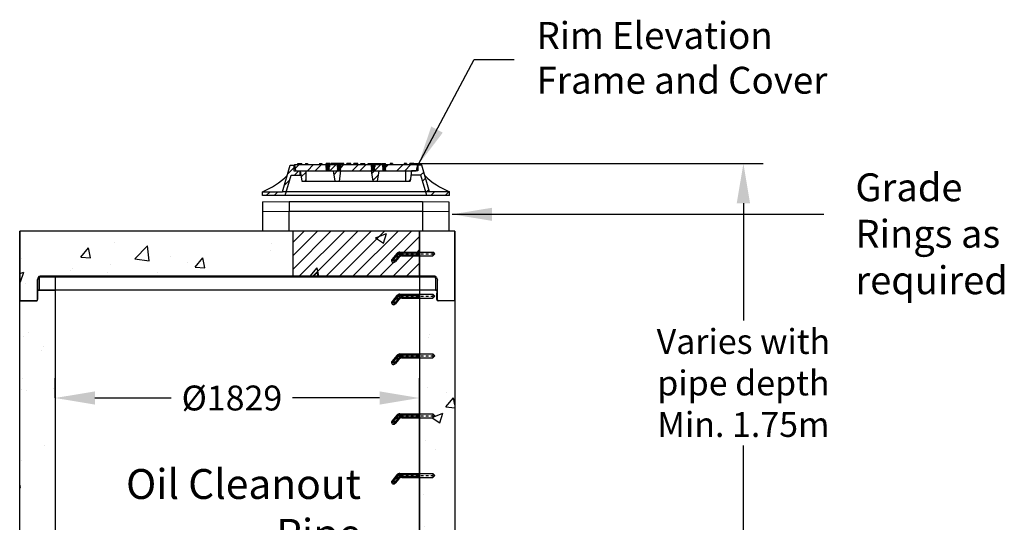
# Model space of a CAD drawing. Extents: x 15270 to 29708, y -1935 to 18021.
# Drawn here: x 20696 to 25639, y 10105 to 12628 of the extents above; entities that cross this region are included whole.
import ezdxf

# ---------------------------------------------------------------- set-up
doc = ezdxf.new("R2010")
doc.units = 0
doc.header["$MEASUREMENT"] = 0
doc.linetypes.add('ACAD_ISO03W100', pattern=[30, 12, -18])
doc.linetypes.add('DASHDOT', pattern=[1, 0.5, -0.25, 0, -0.25])
doc.layers.get('0').update_dxf_attribs({"linetype": 'CONTINUOUS'})
doc.layers.get('DEFPOINTS').update_dxf_attribs({"linetype": 'CONTINUOUS'})
doc.layers.add('DRAWINGLINE', color=7, linetype='CONTINUOUS')
doc.layers.add('REBAR', color=7, linetype='CONTINUOUS')
doc.styles.add('r125', font='SYMPHO.TTF', dxfattribs={"height": 125})
doc.styles.get("Standard").update_dxf_attribs({"font": 'SYMPHO.TTF', "height": 95})
doc.dimstyles.get("Standard").update_dxf_attribs({"dimtxt": 85, "dimasz": 85, "dimexe": 100, "dimexo": 0, "dimgap": 30, "dimtad": 0, "dimtih": 1, "dimtoh": 1, "dimdec": 0, "dimzin": 1, "dimdsep": 46, "dimtxsty": 'Standard', "dimcen": 0, "dimadec": 0, "dimazin": 0, "dimtfac": 1, "dimtdec": 0, "dimtix": 1, "dimtofl": 0, "dimtmove": 0, "dimatfit": 0, "dimfxl": 1, "dimtolj": 1, "dimtzin": 1, "dimarcsym": 0})
pattern_1 = [(50, (-81.44, 255.77), (573.808, -50.202), [60, -660]), (355, (-81.44, 255.8), (-111.001, 601.754), [48, -528]), (100.4514, (-33.6, 251.6), (462.808, 551.552), [50.992, -560.914]), (46.1842, (-81.4, 415.8), (853.793, -132.415), [90, -990]), (96.6356, (-10.3, 404.7), (747.73, 779.294), [76.488, -841.37]), (351.1842, (-81.4, 415.8), (747.73, 779.295), [72, -792]), (21, (-1.44, 375.77), (477.526, -322.095), [60, -660]), (326, (-1.44, 375.8), (194.652, 580.12), [48, -528]), (71.4514, (38.36, 348.93), (672.178, 258.024), [50.992, -560.914]), (37.5, (-81.44, 255.77), (9.7279, 266.3151), [0, -521.6, 0, -536, 0, -530]), (7.5, (-81.44, 255.77), (210.4556, 315.5294), [0, -305.6, 0, -509.6, 0, -202]), (327.5, (-259.84, 255.77), (427.058, -18.0439), [0, -200, 0, -624, 0, -828]), (317.5, (-339.84, 255.77), (466.549, 80.084), [0, -260, 0, -414.4, 0, -588])]

# ---------------------------------------------------------------- blocks, each defined once
blk = doc.blocks.new('A$C03B31FE4')
at = {"ltscale": 100}
for p, q in [((42.1, 52.8), (206.5, 52.8)), ((140.5, 32.8), (140.5, 52.8)), ((140.5, 32.8), (140.5, 52.8)), ((206.5, 52.8), (206.5, 32.8)), ((216.5, 42.8), (206.5, 52.8)), ((29.9, 43.1), (0.2, 7.7)), ((30.6, 42.4), (0.6, 6.6)), ((26.8, 45.6), (2.3, 16.4)), ((32.3, 28.8), (8.2, 0.1)), ((33.1, 28.2), (9.4, 0)), ((36.1, 25.6), (17.6, 3.6)), ((42.1, 48.8), (140.5, 48.8)), ((42.1, 47.8), (140.5, 47.8)), ((51.5, 37.8), (140.5, 37.8)), ((51.5, 36.8), (140.5, 36.8)), ((51.5, 32.8), (206.5, 32.8)), ((216.5, 42.8), (206.5, 32.8))]:
    blk.add_line(p, q, dxfattribs=at)
at = {"linetype": 'DASHDOT', "ltscale": 25}
for p, q in [((31.5, 35.6), (3.5, 2.3)), ((46.8, 42.8), (216.5, 42.8))]:
    blk.add_line(p, q, dxfattribs=at)
at = {"ltscale": 100}
for centre, radius, start, end in [((42.1, 32.8), 20, 90, 140), ((10, 10), 10, 140, 320), ((42.1, 32.8), 16, 90, 140), ((42.1, 32.8), 15, 90, 140), ((51.5, 12.8), 25, 90, 140), ((51.5, 12.8), 24, 90, 140), ((51.5, 12.8), 20, 90, 140)]:
    blk.add_arc(centre, radius, start, end, dxfattribs=at)
at = {"linetype": 'DASHDOT', "ltscale": 25}
blk.add_arc((46.8, 22.8), 20, 90, 140, dxfattribs=at)
blk = doc.blocks.new('*D65')
at = {"layer": 'DEFPOINTS', "color": 0, "linetype": 'Continuous'}
for p in [(20873.8, 10729.1), (22702.6, 10729.1), (22702.6, 9472.1)]:
    blk.add_point(p, dxfattribs=at)
at = {"layer": 'DRAWINGLINE', "color": 0, "linetype": 'Continuous', "lineweight": -2}
for p, q in [((20873.8, 10729.1), (20873.8, 10829.1)), ((22702.6, 9472.1), (22702.6, 10829.1)), ((21073.8, 10729.1), (21456.8, 10729.1)), ((22502.6, 10729.1), (22065.8, 10729.1))]:
    blk.add_line(p, q, dxfattribs=at)
at = {"layer": 'DRAWINGLINE', "color": 0, "linetype": 'Continuous'}
for points in [[(21073.8, 10762.4), (21073.8, 10695.8), (20873.8, 10729.1)], [(22502.6, 10762.4), (22502.6, 10695.8), (22702.6, 10729.1)]]:
    blk.add_solid(points, dxfattribs=at)
at = {"layer": 'DRAWINGLINE', "color": 0, "linetype": 'Continuous', "insert": (21761.3, 10729.1), "char_height": 125, "attachment_point": 5, "style": 'r125'}
blk.add_mtext('\\A1;%%C1829', dxfattribs=at)
blk = doc.blocks.new('A$C71D70C51')
at = {"layer": 'REBAR'}
h = blk.add_hatch(dxfattribs=at)
h.set_pattern_fill('STEEL', color=256, scale=25, style=0)
h.set_pattern_definition([(45, (-1583, -1790.45), (-56.1266, 56.1266), []), (45, (-1583, -1750.76), (-56.1266, 56.1266), [])])
h.paths.add_polyline_path([(611.9, 50.9), (617.8, 82.5), (459.8, 82.5), (459.8, 50.9)])
h.paths.add_polyline_path([(158, 50.9), (158, 82.5), (0, 82.5), (5.9, 50.9)])
h.paths.add_polyline_path([(37.5, 0), (58.9, 0), (58.9, 50.9), (29.5, 50.9)])
h.paths.add_polyline_path([(202.6, 0), (224.2, 0), (232.2, 50.9), (194.6, 50.9)])
h.paths.add_polyline_path([(214.7, 50.9), (214.7, 82.5), (176, 82.5), (176, 50.9)])
h.paths.add_polyline_path([(385.1, 50.9), (385.1, 82.5), (232.7, 82.5), (232.7, 50.9)])
h.paths.add_polyline_path([(393.5, 0), (415.2, 0), (423.2, 50.9), (385.5, 50.9)])
h.paths.add_polyline_path([(403.1, 82.5), (403.1, 50.9), (441.8, 50.9), (441.8, 82.5)])
h.paths.add_polyline_path([(588.3, 50.9), (558.9, 50.9), (558.9, 0), (580.3, 0)])
h = blk.add_hatch(dxfattribs=at)
h.set_pattern_fill('ANSI31', color=256, style=0)
h.set_pattern_definition([(45, (-1582.9998, -1790.449), (-2.245064, 2.245064), [])])
h.paths.add_polyline_path([(441.8, 50.9), (459.8, 50.9), (459.8, 82.5), (441.8, 82.5)])
h.paths.add_polyline_path([(403.1, 82.5), (385.1, 82.5), (385.1, 50.9), (403.1, 50.9)])
h.paths.add_polyline_path([(214.7, 82.5), (214.7, 50.9), (232.7, 50.9), (232.7, 82.5)])
h.paths.add_polyline_path([(158, 82.5), (158, 50.9), (176, 50.9), (176, 82.5)])
for p, q in [((0, 82.5), (617.8, 82.5)), ((0, 82.5), (5.9, 50.9)), ((5.9, 50.9), (611.9, 50.9)), ((18, 82.5), (18, 88.5)), ((18, 88.5), (38, 88.5)), ((29.5, 50.9), (37.5, 0)), ((38, 82.5), (38, 88.5)), ((55, 88.5), (55, 82.5)), ((55, 88.5), (66, 88.5)), ((58.9, 0), (58.9, 50.9)), ((66, 88.5), (66, 82.5)), ((126, 88.5), (126, 82.5)), ((126, 88.5), (137, 88.5)), ((137, 88.5), (137, 82.5)), ((180, 88.5), (160, 88.5)), ((160, 82.5), (160, 88.5)), ((180, 82.5), (180, 88.5)), ((204.4, 88.5), (184.4, 88.5)), ((184.4, 82.5), (184.4, 88.5)), ((205.5, 88.5), (185.5, 88.5)), ((194.6, 50.9), (202.6, 0)), ((205.5, 82.5), (205.5, 88.5)), ((206.5, 82.5), (206.5, 88.5)), ((226.5, 88.5), (206.5, 88.5)), ((232.2, 50.9), (224.2, 0)), ((226.5, 82.5), (226.5, 88.5)), ((248, 88.5), (228, 88.5)), ((228, 82.5), (228, 88.5)), ((248, 82.5), (248, 88.5)), ((283.8, 88.5), (263.8, 88.5)), ((263.8, 82.5), (263.8, 88.5)), ((283.8, 82.5), (283.8, 88.5)), ((318.9, 88.5), (298.9, 88.5)), ((298.9, 82.5), (298.9, 88.5)), ((318.9, 82.5), (318.9, 88.5)), ((333.9, 82.5), (333.9, 88.5)), ((333.9, 88.5), (353.9, 88.5)), ((353.9, 82.5), (353.9, 88.5)), ((369.7, 82.5), (369.7, 88.5)), ((369.7, 88.5), (389.7, 88.5)), ((385.5, 50.9), (393.5, 0)), ((389.7, 82.5), (389.7, 88.5)), ((391.3, 82.5), (391.3, 88.5)), ((391.3, 88.5), (411.3, 88.5)), ((411.3, 82.5), (411.3, 88.5)), ((412.3, 82.5), (412.3, 88.5)), ((412.3, 88.5), (432.3, 88.5)), ((413.4, 88.5), (433.4, 88.5)), ((423.2, 50.9), (415.2, 0)), ((433.4, 82.5), (433.4, 88.5)), ((437.8, 82.5), (437.8, 88.5)), ((437.8, 88.5), (457.8, 88.5)), ((457.8, 82.5), (457.8, 88.5)), ((480.8, 88.5), (480.8, 82.5)), ((491.8, 88.5), (480.8, 88.5)), ((491.8, 88.5), (491.8, 82.5)), ((551.8, 88.5), (551.8, 82.5)), ((562.8, 88.5), (551.8, 88.5)), ((558.9, 0), (558.9, 50.9)), ((562.8, 88.5), (562.8, 82.5)), ((599.8, 88.5), (579.8, 88.5)), ((579.8, 82.5), (579.8, 88.5)), ((588.3, 50.9), (580.3, 0)), ((599.8, 82.5), (599.8, 88.5)), ((617.8, 82.5), (611.9, 50.9)), ((37.5, 0), (580.3, 0))]:
    blk.add_line(p, q, dxfattribs=at)
at = {"layer": 'REBAR', "linetype": 'ACAD_ISO03W100'}
for p, q in [((158, 82.5), (158, 50.9)), ((176, 82.5), (176, 50.9)), ((214.7, 82.5), (214.7, 50.9)), ((232.7, 82.5), (232.7, 50.9)), ((385.1, 82.5), (385.1, 50.9)), ((403.1, 82.5), (403.1, 50.9)), ((441.8, 82.5), (441.8, 50.9)), ((459.8, 82.5), (459.8, 50.9))]:
    blk.add_line(p, q, dxfattribs=at)
blk = doc.blocks.new('A$C403C6F8E')
at = {"layer": 'REBAR'}
h = blk.add_hatch(dxfattribs=at)
h.set_pattern_fill('STEEL', color=256, scale=25, style=0)
h.set_pattern_definition([(45, (-1419.49, -1319.936), (-56.1266, 56.1266), []), (45, (-1419.49, -1280.25), (-56.1266, 56.1266), [])])
h.paths.add_polyline_path([(800.1, 152.4), (781, 152.4), (781, 123.8), (749.3, 123.8), (749.3, 101.6), (795.9, 101.6), (825.5, 0), (939.8, 0), (939.8, 19.1), (839, 19.1)])
h.paths.add_polyline_path([(158.7, 152.4), (139.7, 152.4), (100.8, 19.1), (0, 19.1), (0, 0), (114.3, 0), (143.9, 101.6), (190.5, 101.6), (190.5, 123.8), (158.7, 123.8)])
for p, q in [((100.8, 19.1), (139.7, 152.4)), ((139.7, 152.4), (158.7, 152.4)), ((158.7, 152.4), (158.7, 123.8)), ((800.1, 152.4), (781, 152.4)), ((781, 152.4), (781, 123.8)), ((839, 19.1), (800.1, 152.4)), ((114.3, 0), (143.9, 101.6)), ((143.9, 101.6), (190.5, 101.6)), ((158.7, 123.8), (190.5, 123.8)), ((190.5, 101.6), (190.5, 123.8)), ((781, 123.8), (749.3, 123.8)), ((749.3, 101.6), (749.3, 123.8)), ((795.9, 101.6), (749.3, 101.6)), ((825.5, 0), (795.9, 101.6)), ((0, 0), (0, 19.1)), ((0, 19.1), (100.8, 19.1)), ((939.8, 0), (0, 0)), ((939.8, 19.1), (100.8, 19.1)), ((939.8, 0), (939.8, 19.1))]:
    blk.add_line(p, q, dxfattribs=at)
for centre, start, end in [((-138.7, 367.9), 291.6827, 314.5112), ((1078.5, 367.9), 225.4888, 248.3173)]:
    blk.add_arc(centre, 375.4, start, end, dxfattribs=at)
at = {"layer": 'DRAWINGLINE', "linetype": 'Continuous'}
blk.add_blockref('A$C71D70C51', (161, 72.9), dxfattribs=at)
blk = doc.blocks.new('*D69')
at = {"layer": 'DEFPOINTS', "color": 0, "linetype": 'Continuous'}
for p in [(22674.8, 11907), (24329.2, 11907), (22892.7, 9261.8)]:
    blk.add_point(p, dxfattribs=at)
at = {"layer": 'DRAWINGLINE', "color": 0, "linetype": 'Continuous', "lineweight": -2}
for p, q in [((22674.8, 11907), (24429.2, 11907)), ((24329.2, 11707), (24329.2, 11118.8)), ((24329.2, 9461.8), (24329.2, 10490.3)), ((22892.7, 9261.8), (24429.2, 9261.8))]:
    blk.add_line(p, q, dxfattribs=at)
at = {"layer": 'DRAWINGLINE', "color": 0, "linetype": 'Continuous'}
for points in [[(24295.8, 11707), (24362.5, 11707), (24329.2, 11907)], [(24295.8, 9461.8), (24362.5, 9461.8), (24329.2, 9261.8)]]:
    blk.add_solid(points, dxfattribs=at)
at = {"layer": 'DRAWINGLINE', "color": 0, "linetype": 'Continuous', "insert": (24329.2, 10804.6), "char_height": 125, "attachment_point": 5, "style": 'r125'}
blk.add_mtext('\\A1;Varies with \\Ppipe depth\\PMin. 1.75m', dxfattribs=at)

msp = doc.modelspace()

# ---------------------------------------------------------------- hatches: boundary and pattern name
at = {"layer": 'DRAWINGLINE', "linetype": 'Continuous'}
h = msp.add_hatch(dxfattribs=at)
h.set_pattern_fill('AR-CONC', color=256, scale=80, style=0)
h.set_pattern_definition(pattern_1)
h.paths.add_polyline_path([(22068.3, 11567.1), (20696.4, 11567.1), (20696.4, 11217.1), (20780.7, 11217.1, 0.289064), (20784.3, 11222.8), (20784.3, 11321.2), (20789, 11334, -0.315299), (20797.9, 11340.3), (22779.7, 11340.3, -0.315299), (22788.6, 11334), (22793.3, 11321.2), (22793.3, 11222.8, 0.289064), (22796.9, 11217.1), (22881.2, 11217.1), (22881.2, 11567.1), (22703.3, 11567.1), (22703.3, 11462.1), (22769.3, 11462.1), (22779.3, 11452.1), (22769.3, 11442.1), (22614.2, 11442.1, 0.221695), (22598.9, 11434.9), (22580.4, 11412.9, -1), (22565.1, 11425.7), (22589.6, 11454.9, -0.221695), (22604.9, 11462.1), (22703.3, 11462.1), (22703.3, 11567.1)])
h = msp.add_hatch(dxfattribs=at)
h.set_pattern_fill('ANSI31', color=256, scale=15, style=0)
h.set_pattern_definition([(45, (18038.6, 4720.314), (-33.67596, 33.67596), [])])
h.paths.add_polyline_path([(22703.3, 11344.1), (22703.3, 11442.1), (22614.2, 11442.1, 0.221695), (22598.9, 11434.9), (22580.4, 11412.9, -1), (22565.1, 11425.7), (22589.6, 11454.9, -0.221695), (22604.9, 11462.1), (22703.3, 11462.1), (22703.3, 11567.1), (22068.3, 11567.1), (22068.3, 11344.1)])
h = msp.add_hatch(dxfattribs=at)
h.set_pattern_fill('AR-CONC', color=256, scale=95, style=0)
h.set_pattern_definition([(50, (16849.97, 2260.65), (681.397, -59.615), [71.25, -783.75]), (355, (16850, 2260.65), (-131.814, 714.583), [57, -627]), (100.4514, (16906.75, 2255.7), (549.584, 654.968), [60.553, -666.085]), (46.184, (16850, 2450.65), (1013.88, -157.24), [106.875, -1175.625]), (96.636, (16934.5, 2437.6), (887.93, 925.41), [90.83, -999.13]), (351.184, (16850, 2450.7), (887.93, 925.41), [85.5, -940.5]), (21, (16944.97, 2403.15), (567.062, -382.488), [71.25, -783.75]), (326, (16945, 2403.15), (231.15, 688.893), [57, -627]), (71.4514, (16992.2, 2371.3), (798.21, 306.404), [60.553, -666.085]), (37.5, (16849.97, 2260.65), (11.552, 316.249), [0, -619.4, 0, -636.5, 0, -629.375]), (7.5, (16849.97, 2260.65), (249.916, 374.691), [0, -362.9, 0, -605.15, 0, -239.875]), (327.5, (16638.12, 2260.65), (507.131, -21.427), [0, -237.5, 0, -741, 0, -983.25]), (317.5, (16543.1, 2260.65), (554.027, 95.1), [0, -308.75, 0, -492.1, 0, -698.25])])
h.paths.add_polyline_path([(20873.8, 11270.3), (20793.5, 11270.3), (20793.5, 11270.3), (20788.2, 11270.3, 0.414214), (20785.8, 11267.9), (20785.8, 11223, -0.412104), (20779.5, 11216.7, 0.045273), (20780.6, 11217), (20695.8, 11217), (20695.8, 10520.7), (20873.8, 10520.7)])
h = msp.add_hatch(dxfattribs=at)
h.set_pattern_fill('AR-CONC', color=256, scale=80, style=0)
h.set_pattern_definition(pattern_1)
h.paths.add_polyline_path([(20873.8, 11270.3), (20793.5, 11270.3), (20793.5, 11270.3), (20788.2, 11270.3, 0.414214), (20785.8, 11267.9), (20785.8, 11223, -0.520175), (20777.3, 11217), (20695.8, 11217), (20695.8, 10152.2), (20873.8, 10152.2)])
h = msp.add_hatch(dxfattribs=at)
h.set_pattern_fill('AR-CONC', color=256, scale=80, style=0)
h.set_pattern_definition(pattern_1)
h.paths.add_polyline_path([(22880.6, 11005), (22796.9, 11005, -0.414214), (22790.6, 11011.4), (22790.6, 11055.9, 0.414216), (22788.2, 11058.3), (22702.6, 11058.3), (22702.6, 10950.1), (22769.3, 10950.1), (22779.3, 10940.1), (22769.3, 10930.1), (22702.6, 10930.1), (22702.6, 10650.1), (22769.3, 10650.1), (22779.3, 10640.1), (22769.3, 10630.1), (22702.6, 10630.1), (22702.6, 10350.1), (22769.3, 10350.1), (22779.3, 10340.1), (22769.3, 10330.1), (22702.6, 10330.1), (22702.6, 10050.1), (22769.3, 10050.1), (22779.3, 10040.1), (22769.3, 10030.1), (22702.6, 10030.1), (22702.6, 9750.1), (22769.3, 9750.1), (22779.3, 9740.1), (22769.3, 9730.1), (22702.6, 9730.1), (22702.6, 9655.8), (22880.6, 9655.8)])

# ---------------------------------------------------------------- linework, layer by layer
for p, q in [((21915.5, 11714.3), (22048, 11715.7)), ((22048, 11715.7), (22718, 11715.7)), ((22048, 11715.7), (22048, 11665.7)), ((22718, 11715.7), (22850.5, 11714.3)), ((22718, 11715.7), (22718, 11665.7)), ((21915, 11665.7), (22047.5, 11667.1)), ((21915.5, 11714.3), (21915.5, 11665.7)), ((22047.5, 11667.1), (22717.5, 11667.1)), ((22047.5, 11667.1), (22047.5, 11617.1)), ((22717.5, 11667.1), (22850, 11665.7)), ((22717.5, 11667.1), (22717.5, 11617.1)), ((22850.5, 11714.3), (22850.5, 11665.7)), ((21915, 11665.7), (21915, 11617.1)), ((21915, 11617.1), (21915, 11567.1)), ((22047.5, 11617.1), (22047.5, 11567.1)), ((22717.5, 11617.1), (22717.5, 11567.1)), ((22850, 11665.7), (22850, 11617.1)), ((22850, 11617.1), (22850, 11567.1)), ((22881.2, 11567.1), (20696.4, 11567.1)), ((20696.4, 11217.1), (20696.4, 11567.1)), ((20696.4, 11565.9), (20696.4, 11217.1)), ((22068.3, 11344.1), (22068.3, 11567.1)), ((22703.3, 11567.1), (22703.3, 11344.1)), ((22703.3, 11567.1), (22703.3, 11344.1)), ((22703.3, 11344.1), (22703.3, 11567.1)), ((22881.2, 11217.1), (22881.2, 11567.1)), ((22881.2, 11565.9), (22881.2, 11217.1)), ((20789, 11334), (20784.3, 11321.2)), ((20784.3, 11321.2), (20784.3, 11222.8)), ((20793.5, 11272.6), (20793.5, 11330.7)), ((20793.5, 11330.7), (20793.5, 11272.6)), ((20793.5, 11330.7), (20793.5, 11272.6)), ((22779.7, 11340.3), (20797.9, 11340.3)), ((20799.8, 11337.1), (22776, 11337)), ((22777.2, 11337), (20799.8, 11337.1)), ((20873.8, 11337.1), (20873.8, 8597.4)), ((22702.6, 11337), (22702.6, 8597.4)), ((22782.9, 11330.7), (22782.9, 11272.6)), ((22788.6, 11334), (22793.3, 11321.2)), ((22793.3, 11222.8), (22793.3, 11321.2)), ((20785.8, 11267.9), (20785.8, 11223)), ((22788.2, 11270.3), (20788.2, 11270.3)), ((20788.2, 11270.3), (20793.5, 11270.3)), ((20793.5, 11270.3), (20788.2, 11270.3)), ((20791.1, 11270.3), (20788.2, 11270.3)), ((20788.2, 11270.3), (20791.1, 11270.3)), ((20873.8, 11270.3), (20791.1, 11270.3)), ((20793.5, 11270.3), (20793.5, 11270.3)), ((20793.5, 11270.3), (20793.5, 11270.3)), ((20793.5, 11270.3), (20793.5, 11270.3)), ((20873.8, 11270.3), (20793.5, 11270.3)), ((20793.5, 11270.3), (20873.8, 11270.3)), ((22788.2, 11270.3), (22702.6, 11270.3)), ((22790.6, 11267.9), (22790.6, 11223.4)), ((22790.6, 11223.4), (22790.6, 11255.8)), ((20695.8, 8717.4), (20695.8, 11217)), ((20695.8, 11217), (20781.6, 11217)), ((20781.6, 11217), (20695.8, 11217)), ((20780.7, 11217.1), (20696.4, 11217.1)), ((22881.2, 11217.1), (22796.9, 11217.1)), ((22880.6, 11217), (22796.9, 11217)), ((22880.6, 11217), (22880.6, 9061.8))]:
    msp.add_line(p, q, dxfattribs=at)
for centre, radius, start, end in [((20797.9, 11330.7), 9.52, 90, 160), ((20799.8, 11330.7), 6.35, 89.9997, 180), ((22776.6, 11330.7), 6.35, 0, 90), ((22779.7, 11330.7), 9.53, 20, 90), ((20791.1, 11272.6), 2.38, 270, 0), ((22785.3, 11272.6), 2.38, 180, 270), ((20778, 11222.8), 6.35, 295.5093, 0), ((20779.5, 11223), 6.35, 289.9293, 0), ((20788.2, 11267.9), 2.38, 90, 180), ((20788.2, 11267.9), 2.38, 90, 180), ((20791.1, 11272.6), 2.38, 270, 270.2519), ((22788.2, 11267.9), 2.38, 0, 90.0005), ((22788.2, 11267.9), 2.38, 0, 90), ((22796.9, 11223.4), 6.35, 180, 270), ((22799.6, 11222.8), 6.35, 180, 244.4907)]:
    msp.add_arc(centre, radius, start, end, dxfattribs=at)

# ---------------------------------------------------------------- block references
for name, p in [('A$C403C6F8E', (21914, 11745.6)), ('A$C03B31FE4', (22562.8, 11409.3)), ('A$C03B31FE4', (22562.8, 11197.3)), ('A$C03B31FE4', (22562.8, 10897.3)), ('A$C03B31FE4', (22562.8, 10597.3)), ('A$C03B31FE4', (22562.8, 10297.3))]:
    msp.add_blockref(name, p, dxfattribs=at)

# ---------------------------------------------------------------- texts
at = {"layer": 'DRAWINGLINE', "linetype": 'Continuous', "style": 'r125'}
for s, insert, char_height, attachment_point in [('Rim Elevation\\PFrame and Cover', (23290.4, 12616.9), 135, 1), ('Oil Cleanout\\PPipe', (22409.2, 9925.4), 150, 9)]:
    msp.add_mtext(s, dxfattribs=dict(at, insert=insert, char_height=char_height, attachment_point=attachment_point))
at = {"layer": 'DRAWINGLINE', "linetype": 'Continuous', "insert": (24891.5, 11857), "char_height": 140, "width": 1039, "attachment_point": 1, "style": 'r125'}
msp.add_mtext('Grade Rings as required', dxfattribs=at)

# ---------------------------------------------------------------- dimensions: what is measured, and where the dimension line sits
at = {"layer": 'DRAWINGLINE', "linetype": 'Continuous'}
dim = msp.add_linear_dim(base=(24329.2, 11907), p1=(22892.7, 9261.8), p2=(22674.8, 11907), angle=90, text='Varies with \\Ppipe depth\\PMin. 1.75m', dimstyle='Standard', override={"dimtxt": 180, "dimasz": 200, "dimtxsty": 'r125'}, dxfattribs=at)
dim.commit()
dim.dimension.update_dxf_attribs({"geometry": '*D69', "text_midpoint": (24329.2, 10804.6), "dimtype": 160})
dim = msp.add_linear_dim(base=(22702.6, 10729.1), p1=(20873.8, 10729.1), p2=(22702.6, 9472.1), text='%%C<>', dimstyle='Standard', override={"dimtxt": 125, "dimasz": 200, "dimtxsty": 'r125'}, dxfattribs=at)
dim.commit()
dim.dimension.update_dxf_attribs({"geometry": '*D65', "text_midpoint": (21761.3, 10729.1), "dimtype": 160})

# ---------------------------------------------------------------- leaders
at = {"layer": 'DRAWINGLINE', "linetype": 'Continuous', "annotation_type": 0, "has_hookline": 1, "hookline_direction": 0, "text_width": 1376.6}
msp.add_leader([(22696.9, 11900.2), (22978, 12427.9), (23178, 12427.9)], dimstyle='Standard', override={"dimtxt": 100, "dimasz": 200, "dimtxsty": 'r125', "dimtol": 1, "dimtp": 200, "dimtm": 200}, dxfattribs=at)
at = {"layer": 'DRAWINGLINE', "linetype": 'Continuous'}
msp.add_leader([(22866.7, 11651.3), (24733.5, 11651.3)], dimstyle='Standard', override={"dimtxt": 100, "dimasz": 200, "dimtxsty": 'r125', "dimtol": 1, "dimtp": 200, "dimtm": 200}, dxfattribs=at)

doc.saveas('drawing.dxf')
